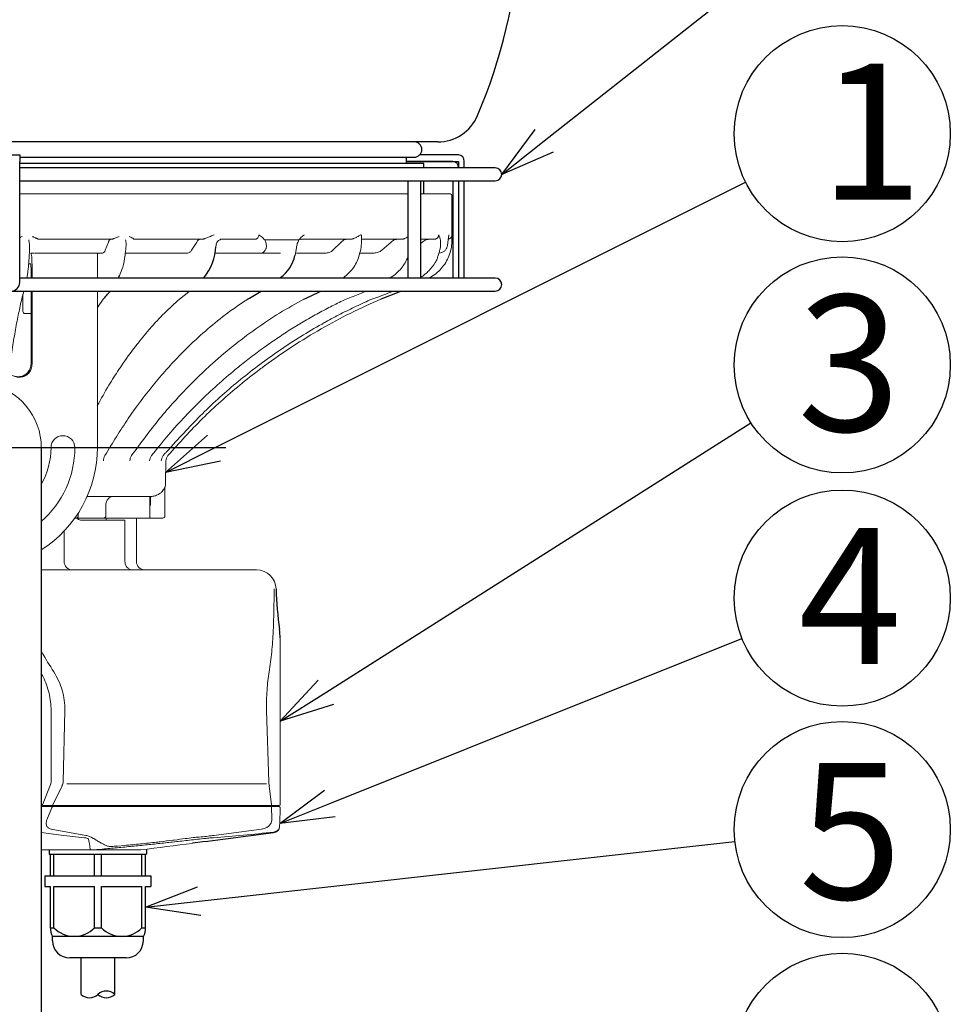
# Model space of a CAD drawing. Units: inches. Extents: x 1479 to 1884, y -361 to -81.
# Drawn here: x 1541 to 1584, y -182 to -137 of the extents above; entities that cross this region are included whole.
import ezdxf

# ---------------------------------------------------------------- set-up
doc = ezdxf.new("R2010")
doc.units = ezdxf.units.IN
doc.linetypes.add('CENTER', pattern=[50.8, 31.75, -6.35, 6.35, -6.35])
doc.styles.add('高6.3', font='txt.shx', dxfattribs={"height": 6.3, "bigfont": 'bigfont.shx'})

msp = doc.modelspace()

# ---------------------------------------------------------------- linework, layer by layer
for p, q in [((1564.767, -142.116), (1574.634, -134.333)), ((1540.504, -142.871), (1558.757, -142.871)), ((1549.493, -156.332), (1574.089, -144.023)), ((1554.666, -167.627), (1574.337, -155.157)), ((1554.854, -172.77), (1573.919, -165.129)), ((1548.809, -177.288), (1573.591, -174.527))]:
    msp.add_line(p, q)
at = {"color": 0, "linetype": 'ByBlock', "lineweight": -2}
for p, q in [((1562.804, -143.665), (1564.352, -141.59)), ((1562.804, -143.665), (1564.767, -142.116)), ((1565.182, -142.642), (1562.804, -143.665)), ((1547.257, -157.451), (1549.193, -155.733)), ((1547.257, -157.451), (1549.493, -156.332)), ((1549.793, -156.931), (1547.257, -157.451)), ((1552.554, -168.965), (1554.307, -167.061)), ((1552.554, -168.965), (1554.666, -167.627)), ((1555.024, -168.193), (1552.554, -168.965)), ((1552.534, -173.7), (1554.605, -172.148)), ((1552.534, -173.7), (1554.854, -172.77)), ((1555.103, -173.392), (1552.534, -173.7)), ((1546.324, -177.565), (1548.735, -176.622)), ((1546.324, -177.565), (1548.809, -177.288)), ((1548.883, -177.953), (1546.324, -177.565))]:
    msp.add_line(p, q, dxfattribs=at)
at = {"color": 4}
for p, q in [((1559.845, -142.165), (1517.163, -142.165)), ((1558.404, -143.165), (1558.404, -142.871)), ((1559.204, -143.165), (1540.504, -143.165)), ((1559.204, -143.365), (1559.204, -143.165)), ((1559.204, -144.565), (1559.204, -143.965))]:
    msp.add_line(p, q, dxfattribs=at)
at = {"color": 40}
for p, q in [((1536.504, -142.765), (1540.504, -142.765)), ((1540.504, -142.765), (1540.504, -143.065)), ((1560.808, -142.765), (1559.009, -142.765)), ((1540.504, -146.54), (1540.504, -143.065)), ((1562.504, -143.365), (1540.504, -143.365)), ((1558.404, -143.065), (1560.808, -143.065)), ((1560.549, -143.065), (1558.404, -143.065)), ((1560.808, -143.065), (1560.808, -143.365)), ((1561.068, -143.365), (1561.068, -143.065)), ((1540.504, -143.965), (1562.504, -143.965)), ((1558.469, -143.965), (1558.469, -148.465)), ((1559.069, -148.465), (1559.069, -143.965)), ((1560.549, -143.965), (1560.549, -148.465)), ((1560.808, -143.965), (1560.808, -148.465)), ((1561.068, -148.465), (1561.068, -143.965)), ((1540.504, -148.665), (1540.504, -146.789)), ((1562.504, -148.465), (1540.504, -148.465)), ((1540.104, -149.065), (1562.504, -149.065))]:
    msp.add_line(p, q, dxfattribs=at)
at = {"color": 3, "linetype": 'Continuous', "lineweight": 15}
for p, q in [((1558.469, -144.565), (1540.504, -144.565)), ((1560.404, -144.565), (1559.069, -144.565)), ((1560.504, -144.665), (1560.504, -146.701)), ((1541.352, -146.665), (1544.781, -146.665)), ((1544.609, -146.796), (1544.463, -147.173)), ((1544.791, -146.663), (1544.781, -146.665)), ((1545.773, -146.665), (1545.78, -146.663)), ((1545.773, -146.665), (1548.975, -146.665)), ((1548.695, -146.796), (1548.46, -147.173)), ((1548.99, -146.663), (1548.975, -146.665)), ((1549.771, -146.688), (1549.823, -146.671)), ((1549.896, -146.665), (1549.782, -146.665)), ((1549.823, -146.671), (1549.89, -146.663)), ((1549.878, -146.665), (1549.89, -146.663)), ((1549.878, -146.665), (1551.416, -146.665)), ((1551.839, -146.701), (1553.421, -146.701)), ((1553.561, -146.665), (1555.833, -146.665)), ((1555.379, -146.796), (1554.998, -147.173)), ((1555.856, -146.663), (1555.833, -146.665)), ((1556.455, -146.665), (1556.314, -146.665)), ((1556.447, -146.665), (1558.2, -146.665)), ((1557.686, -146.796), (1557.256, -147.173)), ((1558.225, -146.663), (1558.2, -146.665)), ((1559.069, -146.665), (1559.686, -146.665)), ((1559.133, -146.796), (1559.069, -146.847)), ((1560.504, -146.701), (1560.504, -146.701)), ((1541.167, -147.305), (1541.018, -147.305)), ((1541.206, -147.305), (1543.372, -147.305)), ((1544.104, -147.305), (1543.372, -147.305)), ((1544.104, -147.905), (1544.104, -147.305)), ((1544.104, -147.305), (1544.338, -147.305)), ((1545.392, -147.305), (1548.264, -147.305)), ((1549.537, -147.305), (1550.507, -147.305)), ((1551.519, -147.305), (1551.679, -147.305)), ((1551.679, -147.305), (1552.576, -147.305)), ((1553.317, -147.305), (1554.689, -147.305)), ((1556.25, -147.305), (1556.909, -147.305)), ((1540.92, -147.805), (1541.009, -147.805)), ((1541.027, -148.465), (1541.027, -148.005)), ((1541.074, -148.465), (1541.074, -147.905)), ((1544.104, -147.905), (1544.104, -148.465)), ((1540.656, -150.005), (1540.656, -149.209)), ((1541.027, -152.429), (1541.027, -149.065)), ((1541.074, -152.453), (1541.074, -149.065)), ((1544.104, -149.065), (1544.104, -156.305)), ((1548.323, -149.105), (1547.899, -149.436)), ((1544.104, -149.824), (1544.364, -149.432)), ((1556.8, -149.436), (1556.8, -149.436)), ((1540.756, -150.105), (1540.947, -150.105)), ((1540.947, -150.105), (1541.027, -150.105)), ((1547.217, -156.585), (1547.145, -156.67)), ((1547.266, -156.927), (1547.248, -157.975)), ((1547.266, -156.924), (1547.266, -156.927)), ((1547.266, -156.924), (1547.266, -156.924)), ((1547.266, -156.924), (1547.266, -156.924)), ((1547.224, -158.182), (1547.224, -159.465)), ((1543.628, -158.565), (1546.574, -158.565)), ((1546.524, -158.565), (1546.524, -159.565)), ((1543.214, -159.334), (1543.214, -159.465)), ((1544.49, -158.965), (1544.49, -159.465)), ((1546.524, -158.965), (1546.556, -158.965)), ((1543.057, -159.565), (1547.124, -159.565)), ((1545.371, -159.665), (1543.35, -159.665)), ((1544.504, -159.665), (1544.504, -159.565)), ((1545.371, -161.565), (1545.371, -159.665)), ((1545.904, -159.565), (1545.904, -161.565)), ((1542.554, -160.172), (1542.554, -161.565)), ((1551.465, -161.965), (1541.504, -161.965)), ((1552.554, -165.106), (1552.554, -172.825)), ((1541.504, -172.865), (1541.555, -172.865)), ((1541.534, -172.915), (1541.504, -172.915)), ((1541.968, -172.915), (1541.748, -172.915)), ((1541.782, -172.865), (1542.001, -172.865)), ((1551.997, -172.915), (1542.175, -172.915)), ((1542.212, -172.865), (1551.989, -172.865)), ((1551.909, -172.865), (1551.908, -172.915)), ((1552.004, -172.865), (1551.989, -172.865)), ((1552.004, -172.865), (1552.004, -172.915)), ((1552.127, -172.865), (1552.407, -172.865)), ((1552.41, -172.915), (1552.128, -172.915)), ((1552.553, -172.956), (1552.534, -173.7)), ((1552.534, -173.7), (1552.531, -173.786)), ((1543.761, -174.897), (1543.761, -174.898)), ((1544.157, -174.897), (1544.146, -174.898)), ((1545.345, -174.71), (1545.345, -174.71)), ((1546.835, -174.557), (1546.835, -174.557)), ((1541.504, -174.915), (1543.847, -174.915)), ((1543.847, -174.915), (1546.061, -174.915))]:
    msp.add_line(p, q, dxfattribs=at)
at = {"color": 7}
for p, q in [((1540.504, -146.789), (1540.504, -146.54)), ((1542.09, -176.115), (1542.09, -175.115)), ((1543.958, -176.115), (1543.958, -175.115)), ((1544.29, -176.115), (1544.29, -175.115)), ((1546.158, -176.115), (1546.158, -175.115)), ((1542.09, -176.615), (1543.958, -176.615)), ((1542.09, -178.515), (1542.09, -176.615)), ((1543.958, -178.515), (1543.958, -176.615)), ((1544.29, -176.615), (1546.158, -176.615)), ((1544.29, -178.515), (1544.29, -176.615)), ((1546.158, -178.515), (1546.158, -176.615)), ((1541.924, -178.515), (1542.09, -178.515)), ((1543.958, -178.515), (1544.29, -178.515)), ((1546.158, -178.515), (1546.324, -178.515))]:
    msp.add_line(p, q, dxfattribs=at)
at = {"color": 7, "linetype": 'CENTER'}
msp.add_line((1526.961, -156.305), (1550.048, -156.305), dxfattribs=at)
at = {"color": 3}
for p, q in [((1541.504, -156.305), (1541.504, -189.305)), ((1541.874, -174.915), (1541.874, -175.115)), ((1541.874, -175.115), (1546.374, -175.115)), ((1541.924, -176.115), (1541.924, -175.115)), ((1546.324, -176.115), (1546.324, -175.115)), ((1546.374, -174.915), (1546.374, -175.115)), ((1541.674, -176.115), (1546.574, -176.115)), ((1541.674, -176.115), (1541.674, -176.615)), ((1546.574, -176.115), (1546.574, -176.615)), ((1541.674, -176.615), (1541.924, -176.615)), ((1541.924, -178.515), (1541.924, -176.615)), ((1546.324, -176.615), (1546.574, -176.615)), ((1546.324, -178.515), (1546.324, -176.615)), ((1546.224, -178.915), (1542.024, -178.915)), ((1542.024, -179.115), (1542.024, -178.915)), ((1546.224, -179.115), (1546.224, -178.915)), ((1545.424, -179.915), (1542.824, -179.915)), ((1543.344, -181.598), (1543.344, -179.915)), ((1544.904, -181.598), (1544.904, -179.915))]:
    msp.add_line(p, q, dxfattribs=at)
at = {"color": 7, "linetype": 'Continuous', "lineweight": 15}
for p, q in [((1541.504, -166.739), (1541.588, -166.909)), ((1541.958, -168.465), (1541.958, -171.772)), ((1542.594, -168.465), (1542.519, -171.772)), ((1551.927, -168.465), (1552.023, -171.772)), ((1541.94, -171.862), (1541.555, -172.825)), ((1541.958, -171.772), (1541.94, -171.862)), ((1542.463, -171.953), (1542.031, -172.837)), ((1551.918, -171.865), (1542.684, -171.865)), ((1552.05, -171.953), (1552.15, -172.837)), ((1541.555, -172.865), (1541.555, -172.825)), ((1541.998, -172.967), (1541.789, -173.446)), ((1552.151, -172.967), (1552.174, -173.446)), ((1541.961, -173.949), (1543.565, -174.248)), ((1551.697, -173.949), (1549.493, -174.248)), ((1544.203, -174.557), (1544.205, -174.557)), ((1544.563, -174.737), (1544.5, -174.71)), ((1544.5, -174.71), (1544.562, -174.737)), ((1544.5, -174.71), (1544.5, -174.71)), ((1545.345, -174.71), (1545.033, -174.737)), ((1545.034, -174.737), (1545.345, -174.71))]:
    msp.add_line(p, q, dxfattribs=at)
for centre in [(1578.56, -141.786), (1578.56, -152.48), (1578.56, -163.268), (1578.56, -173.973), (1578.56, -184.696)]:
    msp.add_circle(centre, 5)
at = {"color": 4}
for centre, radius, start, end in [((1538.504, -131.065), 25.2, 336.906, 203.094), ((1559.845, -140.165), 2, 270, 336.906)]:
    msp.add_arc(centre, radius, start, end, dxfattribs=at)
for centre, radius, start, end in [((1558.757, -142.518), 0.353, 270, 90), ((1543.734, -181.189), 0.565, 226.3972, 313.6028), ((1544.514, -182.008), 0.565, 46.3972, 133.6028), ((1544.514, -181.189), 0.565, 226.3972, 313.6028)]:
    msp.add_arc(centre, radius, start, end)
at = {"color": 40}
for centre, radius, start, end in [((1560.787, -143.046), 0.282, 356.1888, 85.598), ((1560.527, -143.346), 0.282, 356.1888, 85.598), ((1562.504, -143.665), 0.3, 270, 90), ((1562.504, -148.765), 0.3, 270, 90), ((1540.104, -148.665), 0.4, 270, 0)]:
    msp.add_arc(centre, radius, start, end, dxfattribs=at)
at = {"color": 3, "linetype": 'Continuous', "lineweight": 15}
for centre, radius, start, end in [((1560.404, -144.665), 0.1, 0, 90), ((1540.756, -150.005), 0.1, 180, 270), ((1538.504, -156.305), 3, 0, 79.7369), ((1542.504, -156.305), 0.55, 0, 180), ((1538.504, -156.305), 5.6, 302.3924, 0), ((1538.504, -156.305), 3.45, 330.4082, 0), ((1538.504, -156.305), 4.55, 311.2496, 0), ((1544.908, -156.923), 0.526, 151.2568, 180.0972), ((1546.059, -156.926), 0.457, 145.9866, 179.7419), ((1546.935, -156.928), 0.422, 142.2613, 179.372), ((1547.456, -156.93), 0.406, 140.1533, 179.1128), ((1547.666, -156.931), 0.4, 139.3239, 179), ((1546.648, -157.965), 0.6, 347.1342, 359), ((1548.793, -158.865), 2.24, 172.2972, 182.5538), ((1543.114, -159.465), 0.1, 270, 0), ((1547.124, -159.465), 0.1, 270, 0), ((1542.954, -161.565), 0.4, 180, 270), ((1546.304, -161.565), 0.4, 180, 270), ((1551.465, -162.865), 0.9, 1.1743, 90), ((1552.514, -172.825), 0.04, 270, 0), ((1552.211, -173.813), 0.32, 277.4029, 358.5), ((1422.972, 817.478), 1000, 277.072913, 277.211547), ((1546.061, -174.515), 0.4, 270, 276.2407)]:
    msp.add_arc(centre, radius, start, end, dxfattribs=at)
at = {"color": 3}
for centre, radius, start, end in [((1546.997, -146.834), 2.593, 321.695, 356.3975), ((1551.5, -147.007), 1.788, 306.708, 346.7301), ((1541.775, -146.817), 3.68, 333.409, 335.2917), ((1545, -138.552), 12.453, 307.2514, 307.4293), ((1548.855, -138.382), 12.052, 303.2219, 303.4249), ((1541.775, -146.817), 3.68, 314.727, 322.362), ((1545, -138.552), 12.453, 299.0705, 302.417), ((1548.855, -138.382), 12.052, 293.4818, 297.5832), ((1576.153, -196.453), 50.687, 110.7842, 111.938), ((1566.473, -162.544), 14.111, 181.2256, 188.8629), ((1540.329, -165.657), 12.238, 2.5762, 4.3969), ((1614.025, -669.854), 499.558, 97.10313, 97.53641), ((1542.561, -178.568), 0.639, 175.2116, 212.8609), ((1545.688, -178.568), 0.639, 327.1391, 4.7884), ((1542.824, -179.115), 0.8, 180, 270), ((1545.424, -179.115), 0.8, 270, 0)]:
    msp.add_arc(centre, radius, start, end, dxfattribs=at)
at = {"color": 7, "linetype": 'Continuous', "lineweight": 15}
for centre, radius, start, end in [((1544.554, -174.66), 0.0777, 276.0824, 276.6947), ((1544.719, -174.712), 0.0411, 280.6421, 281.3304), ((1545.031, -174.734), 0.00411, 299.2006, 301.7427)]:
    msp.add_arc(centre, radius, start, end, dxfattribs=at)
at = {"color": 7}
for centre in [(1543.024, -177.625), (1545.224, -177.625)]:
    msp.add_arc(centre, 1.29, 223.621, 316.379, dxfattribs=at)
at = {"color": 3, "linetype": 'Continuous', "lineweight": 15, "extrusion": (0, 0, -1)}
for centre, major_axis, ratio, start_param, end_param in [((1538.504, -163.454), (13.102, 1518.942), 0.011635, 1.559511, 1.559667), ((1538.504, -163.454), (0.191, 1518.942), 0.014483, 1.559609, 1.559765), ((1541.018, -147.905), (0, 0.6), 0.093435, 0, 1.570796), ((1541.009, -148.005), (0, 0.2), 0.093435, 0, 1.570796)]:
    msp.add_ellipse(centre, major_axis=major_axis, ratio=ratio, start_param=start_param, end_param=end_param, dxfattribs=at)
at = {"color": 3, "linetype": 'Continuous', "lineweight": 15}
for points, knots in [([(1540.612, -146.545), (1540.587, -146.554), (1540.551, -146.568), (1540.515, -146.582), (1540.504, -146.586)], [0, 0, 0, 0, 0.2217475, 0.3247126, 0.3247126, 0.3247126, 0.3247126]), ([(1541.353, -146.663), (1541.353, -146.662), (1541.353, -146.661), (1541.35, -146.658), (1541.343, -146.654), (1541.331, -146.647), (1541.311, -146.637), (1541.277, -146.621), (1541.231, -146.601), (1541.181, -146.579), (1541.135, -146.56), (1541.109, -146.55), (1541.095, -146.545)], [0, 0, 0, 0, 0.034246, 0.069663, 0.117471, 0.166486, 0.270683, 0.377652, 0.561965, 0.749083, 0.874376, 1, 1, 1, 1]), ([(1545.105, -146.545), (1545.055, -146.564), (1544.973, -146.596), (1544.877, -146.632), (1544.828, -146.65), (1544.804, -146.658), (1544.795, -146.661), (1544.791, -146.663)], [0, 0, 0, 0, 0.445793, 0.742427, 0.851086, 0.92963, 1, 1, 1, 1]), ([(1545.78, -146.663), (1545.781, -146.661), (1545.783, -146.658), (1545.769, -146.645), (1545.724, -146.618), (1545.651, -146.582), (1545.591, -146.555), (1545.567, -146.545)], [0, 0, 0, 0, 0.069515, 0.166242, 0.377208, 0.748706, 1, 1, 1, 1]), ([(1549.311, -146.545), (1549.263, -146.564), (1549.184, -146.596), (1549.088, -146.632), (1549.034, -146.65), (1549.007, -146.658), (1548.995, -146.661), (1548.99, -146.663)], [0, 0, 0, 0, 0.445793, 0.742427, 0.851086, 0.92963, 1, 1, 1, 1]), ([(1549.504, -146.465), (1549.504, -146.465), (1549.45, -146.488), (1549.385, -146.515), (1549.319, -146.541), (1549.311, -146.545)], [0, 0, 0, 0, 0.008903, 0.87183, 1, 1, 1, 1]), ([(1551.565, -146.465), (1551.564, -146.479), (1551.562, -146.516), (1551.544, -146.573), (1551.511, -146.623), (1551.466, -146.658), (1551.432, -146.662), (1551.416, -146.665)], [0, 0, 0, 0, 0.138786, 0.35219, 0.566985, 0.783104, 1, 1, 1, 1]), ([(1551.839, -146.701), (1551.789, -146.642), (1551.714, -146.552), (1551.619, -146.496), (1551.58, -146.473), (1551.573, -146.469), (1551.565, -146.465), (1551.565, -146.465)], [0, 0, 0, 0, 0.60882, 0.927086, 0.927158, 0.995261, 1, 1, 1, 1]), ([(1553.671, -146.465), (1553.671, -146.465), (1553.664, -146.469), (1553.657, -146.473), (1553.622, -146.496), (1553.536, -146.552), (1553.467, -146.642), (1553.421, -146.701)], [0, 0, 0, 0, 0.004739, 0.072842, 0.072914, 0.39118, 1, 1, 1, 1]), ([(1556.15, -146.545), (1556.112, -146.564), (1556.05, -146.596), (1555.964, -146.632), (1555.91, -146.65), (1555.879, -146.658), (1555.863, -146.661), (1555.856, -146.663)], [0, 0, 0, 0, 0.445793, 0.742427, 0.851086, 0.92963, 1, 1, 1, 1]), ([(1556.29, -146.465), (1556.289, -146.465), (1556.252, -146.488), (1556.207, -146.515), (1556.156, -146.541), (1556.15, -146.545)], [0, 0, 0, 0, 0.008903, 0.87183, 1, 1, 1, 1]), ([(1558.469, -146.555), (1558.445, -146.571), (1558.399, -146.599), (1558.331, -146.632), (1558.28, -146.65), (1558.25, -146.658), (1558.233, -146.661), (1558.225, -146.663)], [0.0808136, 0.0808136, 0.0808136, 0.0808136, 0.4457927, 0.742427, 0.851086, 0.9296304, 1, 1, 1, 1]), ([(1559.889, -146.465), (1559.888, -146.479), (1559.886, -146.505), (1559.875, -146.54), (1559.859, -146.571), (1559.838, -146.598), (1559.814, -146.621), (1559.785, -146.64), (1559.754, -146.654), (1559.72, -146.663), (1559.697, -146.664), (1559.686, -146.665)], [0, 0, 0, 0, 0.138362, 0.243559, 0.351892, 0.457793, 0.566801, 0.673381, 0.783018, 0.890003, 1, 1, 1, 1]), ([(1559.967, -146.701), (1559.953, -146.642), (1559.932, -146.552), (1559.905, -146.496), (1559.893, -146.473), (1559.891, -146.469), (1559.889, -146.465), (1559.889, -146.465)], [0, 0, 0, 0, 0.60882, 0.927086, 0.927158, 0.995261, 1, 1, 1, 1]), ([(1560.486, -146.545), (1560.481, -146.554), (1560.471, -146.573), (1560.45, -146.599), (1560.425, -146.621), (1560.404, -146.635), (1560.384, -146.645), (1560.369, -146.652), (1560.352, -146.657), (1560.336, -146.661), (1560.328, -146.662), (1560.324, -146.663)], [0, 0, 0, 0, 0.221783, 0.44562, 0.592876, 0.742419, 0.796468, 0.851045, 0.929461, 0.964197, 1, 1, 1, 1]), ([(1560.366, -146.465), (1560.366, -146.465), (1560.365, -146.469), (1560.364, -146.473), (1560.359, -146.496), (1560.345, -146.552), (1560.333, -146.642), (1560.325, -146.701)], [0, 0, 0, 0, 0.004739, 0.072842, 0.072914, 0.39118, 1, 1, 1, 1]), ([(1560.348, -146.548), (1560.349, -146.546), (1560.356, -146.533), (1560.364, -146.505), (1560.365, -146.479), (1560.366, -146.465)], [0, 0, 0, 0, 0.094299, 0.492012, 1, 1, 1, 1]), ([(1560.504, -146.465), (1560.504, -146.465), (1560.504, -146.476), (1560.502, -146.5), (1560.494, -146.526), (1560.487, -146.541), (1560.486, -146.545)], [0, 0, 0, 0, 0.008898, 0.439421, 0.871894, 1, 1, 1, 1]), ([(1540.853, -148.356), (1540.858, -148.329), (1540.867, -148.274), (1540.881, -148.178), (1540.894, -148.072), (1540.907, -147.955), (1540.918, -147.83), (1540.929, -147.698), (1540.938, -147.557), (1540.947, -147.402), (1540.956, -147.235), (1540.96, -147.114), (1540.962, -147.054)], [0, 0, 0, 0, 0.095305, 0.191271, 0.289325, 0.388099, 0.483404, 0.579371, 0.677424, 0.776198, 0.887569, 1, 1, 1, 1]), ([(1540.924, -146.702), (1540.929, -146.73), (1540.938, -146.78), (1540.948, -146.851), (1540.955, -146.908), (1540.96, -146.956), (1540.962, -146.993), (1540.964, -147.026), (1540.962, -147.044), (1540.962, -147.054)], [0, 0, 0, 0, 0.223164, 0.404161, 0.586259, 0.69996, 0.814239, 0.906494, 1, 1, 1, 1]), ([(1541.352, -146.665), (1541.352, -146.664), (1541.353, -146.664), (1541.353, -146.663), (1541.353, -146.663)], [0, 0, 0, 0, 0.498932, 1, 1, 1, 1]), ([(1544.72, -146.665), (1544.715, -146.665), (1544.705, -146.666), (1544.691, -146.672), (1544.676, -146.683), (1544.661, -146.697), (1544.647, -146.716), (1544.634, -146.739), (1544.621, -146.765), (1544.613, -146.786), (1544.609, -146.796)], [0, 0, 0, 0, 0.122783, 0.246418, 0.372742, 0.499995, 0.62278, 0.746418, 0.872744, 1, 1, 1, 1]), ([(1545.118, -148.356), (1545.172, -148.232), (1545.281, -147.984), (1545.376, -147.499), (1545.405, -147.173), (1545.416, -147.054)], [0, 0, 0, 0, 0.387815, 0.77563, 1, 1, 1, 1]), ([(1545.405, -146.702), (1545.409, -146.73), (1545.419, -146.802), (1545.427, -146.899), (1545.425, -146.965), (1545.424, -146.989)], [0, 0, 0, 0, 0.280688, 0.737014, 1, 1, 1, 1]), ([(1545.424, -146.989), (1545.424, -146.991), (1545.424, -147.014), (1545.42, -147.035), (1545.416, -147.054)], [0, 0, 0, 0, 0.091777, 1, 1, 1, 1]), ([(1548.878, -146.665), (1548.845, -146.67), (1548.778, -146.682), (1548.723, -146.758), (1548.695, -146.796)], [0, 0, 0, 0, 0.499995, 1, 1, 1, 1]), ([(1549.593, -146.93), (1549.592, -146.933), (1549.592, -146.955), (1549.588, -146.977), (1549.585, -146.997)], [0, 0, 0, 0, 0.125643, 1, 1, 1, 1]), ([(1549.773, -146.689), (1549.769, -146.69), (1549.727, -146.703), (1549.654, -146.767), (1549.601, -146.866), (1549.596, -146.91), (1549.594, -146.927)], [0, 0, 0, 0, 0.042117, 0.424262, 0.787962, 1, 1, 1, 1]), ([(1551.679, -147.305), (1551.707, -147.3), (1551.764, -147.291), (1551.842, -147.223), (1551.878, -147.15), (1551.896, -147.112)], [0, 0, 0, 0, 0.329706, 0.659443, 1, 1, 1, 1]), ([(1551.921, -146.955), (1551.911, -146.893), (1551.896, -146.802), (1551.853, -146.726), (1551.839, -146.701)], [0, 0, 0, 0, 0.679359, 1, 1, 1, 1]), ([(1551.896, -147.112), (1551.901, -147.098), (1551.918, -147.049), (1551.92, -146.994), (1551.921, -146.955)], [0, 0, 0, 0, 0.289242, 1, 1, 1, 1]), ([(1553.303, -147.076), (1553.294, -147.141), (1553.278, -147.257), (1553.252, -147.369), (1553.241, -147.418)], [0, 0, 0, 0, 0.562812, 1, 1, 1, 1]), ([(1553.421, -146.701), (1553.395, -146.755), (1553.338, -146.87), (1553.315, -147.005), (1553.303, -147.076)], [0, 0, 0, 0, 0.471835, 1, 1, 1, 1]), ([(1553.561, -146.665), (1553.534, -146.67), (1553.494, -146.679), (1553.491, -146.683), (1553.489, -146.684)], [0, 0, 0, 0, 0.686837, 1, 1, 1, 1]), ([(1555.679, -146.665), (1555.624, -146.67), (1555.515, -146.682), (1555.424, -146.758), (1555.379, -146.796)], [0, 0, 0, 0, 0.499995, 1, 1, 1, 1]), ([(1556.322, -146.701), (1556.322, -146.73), (1556.317, -146.982), (1556.228, -147.456), (1555.943, -148.05), (1555.643, -148.311), (1555.494, -148.441)], [0, 0, 0, 0, 0.04082, 0.360555, 0.680277, 1, 1, 1, 1]), ([(1558.026, -146.665), (1557.964, -146.67), (1557.841, -146.682), (1557.737, -146.758), (1557.686, -146.796)], [0, 0, 0, 0, 0.499995, 1, 1, 1, 1]), ([(1559.499, -146.665), (1559.466, -146.666), (1559.4, -146.669), (1559.304, -146.696), (1559.213, -146.736), (1559.16, -146.776), (1559.133, -146.796)], [0, 0, 0, 0, 0.24683, 0.50084, 0.746865, 1, 1, 1, 1]), ([(1560.504, -146.701), (1560.504, -146.73), (1560.502, -146.869), (1560.469, -147.122), (1560.371, -147.444), (1560.22, -147.749), (1560.02, -148.02), (1559.778, -148.259), (1559.587, -148.38), (1559.491, -148.441)], [0, 0, 0, 0, 0.04068, 0.198287, 0.360462, 0.518061, 0.68023, 0.83783, 1, 1, 1, 1]), ([(1559.861, -147.424), (1559.884, -147.361), (1559.924, -147.248), (1559.949, -147.129), (1559.96, -147.076)], [0, 0, 0, 0, 0.552065, 1, 1, 1, 1]), ([(1560.238, -147.112), (1560.212, -147.148), (1560.158, -147.22), (1560.037, -147.29), (1559.947, -147.3), (1559.901, -147.305)], [0, 0, 0, 0, 0.329435, 0.658821, 1, 1, 1, 1]), ([(1559.96, -147.076), (1559.969, -147.014), (1559.986, -146.889), (1559.977, -146.766), (1559.968, -146.709), (1559.967, -146.701)], [0, 0, 0, 0, 0.46841, 0.932647, 1, 1, 1, 1]), ([(1560.294, -146.955), (1560.292, -146.971), (1560.282, -147.026), (1560.256, -147.076), (1560.238, -147.112)], [0, 0, 0, 0, 0.287453, 1, 1, 1, 1]), ([(1560.325, -146.701), (1560.32, -146.755), (1560.312, -146.835), (1560.299, -146.926), (1560.294, -146.955)], [0, 0, 0, 0, 0.675813, 1, 1, 1, 1]), ([(1544.463, -147.173), (1544.445, -147.211), (1544.408, -147.287), (1544.361, -147.299), (1544.338, -147.305)], [0, 0, 0, 0, 0.499772, 1, 1, 1, 1]), ([(1548.46, -147.173), (1548.43, -147.211), (1548.372, -147.287), (1548.3, -147.299), (1548.264, -147.305)], [0, 0, 0, 0, 0.499772, 1, 1, 1, 1]), ([(1550.507, -147.305), (1550.508, -147.305), (1550.684, -147.305), (1550.858, -147.305), (1551.032, -147.305)], [0, 0, 0, 0, 0.003781, 1, 1, 1, 1]), ([(1551.032, -147.305), (1551.089, -147.305), (1551.277, -147.305), (1551.419, -147.305), (1551.519, -147.305)], [0, 0, 0, 0, 0.303819, 1, 1, 1, 1]), ([(1554.998, -147.173), (1554.951, -147.211), (1554.858, -147.287), (1554.745, -147.299), (1554.689, -147.305)], [0, 0, 0, 0, 0.499772, 1, 1, 1, 1]), ([(1557.256, -147.173), (1557.203, -147.211), (1557.098, -147.287), (1556.972, -147.299), (1556.909, -147.305)], [0, 0, 0, 0, 0.499772, 1, 1, 1, 1]), ([(1558.469, -147.466), (1558.393, -147.668), (1558.18, -148.055), (1557.849, -148.311), (1557.68, -148.441)], [0.3716986, 0.3716986, 0.3716986, 0.3716986, 0.680277, 1, 1, 1, 1]), ([(1559.727, -147.75), (1559.76, -147.69), (1559.821, -147.577), (1559.849, -147.473), (1559.861, -147.424)], [0, 0, 0, 0, 0.529212, 1, 1, 1, 1]), ([(1559.283, -148.264), (1559.333, -148.221), (1559.505, -148.072), (1559.635, -147.884), (1559.727, -147.75)], [0, 0, 0, 0, 0.291009, 1, 1, 1, 1]), ([(1559.069, -148.415), (1559.101, -148.396), (1559.175, -148.349), (1559.244, -148.294), (1559.283, -148.264)], [0.1200858, 0.1200858, 0.1200858, 0.1200858, 0.4996353, 1, 1, 1, 1]), ([(1539.987, -152.892), (1540.008, -152.741), (1540.073, -152.269), (1540.186, -151.547), (1540.326, -150.732), (1540.471, -149.988), (1540.57, -149.559), (1540.619, -149.344)], [0, 0, 0, 0, 0.105075, 0.327327, 0.549578, 0.774789, 1, 1, 1, 1]), ([(1556.525, -149.065), (1556.432, -149.107), (1556.129, -149.242), (1555.819, -149.357), (1555.605, -149.436)], [0.5675954, 0.5675954, 0.5675954, 0.5675954, 0.7005168, 1, 1, 1, 1]), ([(1556.8, -149.436), (1556.862, -149.416), (1557.048, -149.354), (1557.356, -149.242), (1557.621, -149.135), (1557.764, -149.074), (1557.787, -149.065)], [0, 0, 0, 0, 0.0803936, 0.2411975, 0.4021805, 0.4318852, 0.4318852, 0.4318852, 0.4318852]), ([(1551.051, -149.436), (1550.738, -149.647), (1550.112, -150.069), (1549.199, -150.805), (1548.309, -151.616), (1547.681, -152.267), (1547.14, -152.869), (1546.477, -153.648), (1545.501, -154.94), (1544.799, -156.092), (1544.447, -156.67)], [0, 0, 0, 0, 0.125029, 0.250464, 0.377149, 0.504258, 0.527865, 0.622312, 0.810458, 1, 1, 1, 1]), ([(1553.657, -149.436), (1553.279, -149.647), (1552.521, -150.069), (1551.418, -150.805), (1550.342, -151.616), (1549.583, -152.267), (1548.929, -152.869), (1548.129, -153.648), (1546.951, -154.94), (1546.105, -156.092), (1545.68, -156.67)], [0, 0, 0, 0, 0.125029, 0.250464, 0.377149, 0.504258, 0.527865, 0.622312, 0.810458, 1, 1, 1, 1]), ([(1547.899, -149.436), (1547.666, -149.648), (1547.199, -150.073), (1546.706, -150.586), (1546.452, -150.898), (1546.418, -150.941)], [0, 0, 0, 0, 0.462774, 0.927055, 1, 1, 1, 1]), ([(1555.605, -149.436), (1555.39, -149.54), (1554.961, -149.746), (1554.327, -150.082), (1553.701, -150.436), (1553.082, -150.812), (1552.47, -151.208), (1551.866, -151.626), (1551.273, -152.062), (1550.812, -152.423), (1550.265, -152.869), (1549.64, -153.408), (1548.833, -154.166), (1548.058, -154.962), (1547.309, -155.794), (1546.838, -156.378), (1546.602, -156.67)], [0, 0, 0, 0, 0.062487, 0.125024, 0.187714, 0.250455, 0.313769, 0.377136, 0.440661, 0.50424, 0.527844, 0.622278, 0.716332, 0.810615, 0.905192, 1, 1, 1, 1]), ([(1557.216, -149.436), (1556.747, -149.647), (1555.808, -150.069), (1554.443, -150.805), (1553.112, -151.616), (1552.175, -152.267), (1551.367, -152.869), (1550.379, -153.648), (1548.926, -154.94), (1547.885, -156.092), (1547.363, -156.67)], [0, 0, 0, 0, 0.125029, 0.250464, 0.377149, 0.504258, 0.527865, 0.622312, 0.810458, 1, 1, 1, 1]), ([(1547.528, -156.247), (1548.029, -155.702), (1549.034, -154.608), (1550.718, -153.124), (1552.532, -151.765), (1553.881, -150.928), (1554.834, -150.397), (1555.358, -150.118), (1556.071, -149.764), (1556.557, -149.546), (1556.8, -149.436)], [0, 0, 0, 0, 0.19071, 0.382745, 0.578956, 0.77661, 0.793612, 0.861628, 0.930783, 1, 1, 1, 1]), ([(1546.418, -150.941), (1546.229, -151.166), (1545.815, -151.658), (1545.38, -152.267), (1544.975, -152.869), (1544.592, -153.46), (1544.271, -154.05), (1544.094, -154.375)], [0, 0, 0, 0, 0.228263, 0.49948, 0.549851, 0.751377, 1, 1, 1, 1]), ([(1541.027, -152.429), (1541.021, -152.496), (1541.008, -152.631), (1540.905, -152.809), (1540.753, -152.945), (1540.564, -153.023), (1540.354, -153.038), (1540.225, -152.989), (1540.159, -152.964)], [0, 0, 0, 0, 0.165222, 0.330454, 0.495538, 0.660968, 0.82717, 1, 1, 1, 1]), ([(1540.199, -152.984), (1540.263, -153.009), (1540.39, -153.059), (1540.599, -153.049), (1540.791, -152.975), (1540.946, -152.84), (1541.053, -152.66), (1541.067, -152.523), (1541.074, -152.453)], [0, 0, 0, 0, 0.166575, 0.333164, 0.499335, 0.664635, 0.829132, 1, 1, 1, 1]), ([(1547.217, -156.585), (1547.23, -156.571), (1547.258, -156.543), (1547.324, -156.474), (1547.415, -156.375), (1547.49, -156.29), (1547.528, -156.247)], [0, 0, 0, 0, 0.131713, 0.264051, 0.627412, 1, 1, 1, 1]), ([(1547.057, -158.375), (1547.026, -158.4), (1546.975, -158.442), (1546.882, -158.494), (1546.8, -158.528), (1546.713, -158.551), (1546.64, -158.563), (1546.591, -158.564), (1546.574, -158.565)], [0, 0, 0, 0, 0.283517, 0.46353, 0.647201, 0.781338, 0.919696, 1, 1, 1, 1]), ([(1547.233, -158.098), (1547.233, -158.098), (1547.233, -158.098), (1547.221, -158.14), (1547.192, -158.208), (1547.136, -158.291), (1547.091, -158.348), (1547.058, -158.374), (1547.057, -158.375)], [0, 0, 0, 0, 0.087634, 0.257137, 0.502434, 0.751682, 0.994728, 1, 1, 1, 1]), ([(1547.236, -158.084), (1547.236, -158.084), (1547.237, -158.083), (1547.236, -158.084), (1547.236, -158.085), (1547.235, -158.088), (1547.234, -158.093), (1547.229, -158.117), (1547.224, -158.148), (1547.225, -158.175), (1547.226, -158.182)], [0, 0, 0, 0, 0.011032, 0.091711, 0.153645, 0.179545, 0.212467, 0.308896, 0.808199, 1, 1, 1, 1]), ([(1544.836, -158.565), (1544.835, -158.565), (1544.8, -158.565), (1544.722, -158.579), (1544.618, -158.645), (1544.542, -158.746), (1544.498, -158.854), (1544.492, -158.928), (1544.49, -158.965)], [0, 0, 0, 0, 0.002471, 0.225427, 0.492997, 0.698088, 0.848737, 1, 1, 1, 1]), ([(1543.158, -159.565), (1543.167, -159.577), (1543.201, -159.62), (1543.27, -159.656), (1543.326, -159.662), (1543.35, -159.665)], [0, 0, 0, 0, 0.181094, 0.650374, 1, 1, 1, 1]), ([(1544.49, -159.465), (1544.489, -159.474), (1544.488, -159.492), (1544.477, -159.519), (1544.457, -159.544), (1544.43, -159.561), (1544.41, -159.564), (1544.4, -159.565), (1544.4, -159.565)], [0, 0, 0, 0, 0.149241, 0.297896, 0.499304, 0.765561, 0.995135, 1, 1, 1, 1]), ([(1545.371, -161.565), (1545.374, -161.604), (1545.38, -161.683), (1545.429, -161.79), (1545.504, -161.881), (1545.605, -161.944), (1545.689, -161.963), (1545.734, -161.965), (1545.74, -161.965), (1545.741, -161.965)], [0, 0, 0, 0, 0.174797, 0.348993, 0.5378, 0.758791, 0.964344, 0.99704, 1, 1, 1, 1]), ([(1541.748, -172.915), (1541.723, -172.915), (1541.677, -172.915), (1541.598, -172.915), (1541.551, -172.915), (1541.534, -172.915)], [0, 0, 0, 0, 0.424481, 0.788724, 1, 1, 1, 1]), ([(1541.555, -172.865), (1541.588, -172.865), (1541.653, -172.865), (1541.731, -172.865), (1541.767, -172.865), (1541.782, -172.865)], [0, 0, 0, 0, 0.379125, 0.74661, 1, 1, 1, 1]), ([(1542.175, -172.915), (1542.17, -172.915), (1542.127, -172.915), (1542.049, -172.915), (1541.995, -172.915), (1541.968, -172.915)], [0, 0, 0, 0, 0.062579, 0.536517, 1, 1, 1, 1]), ([(1542.001, -172.865), (1542.03, -172.865), (1542.074, -172.865), (1542.149, -172.865), (1542.191, -172.865), (1542.212, -172.865)], [0, 0, 0, 0, 0.487534, 0.740552, 1, 1, 1, 1]), ([(1551.989, -172.865), (1552.005, -172.865), (1552.034, -172.865), (1552.098, -172.865), (1552.127, -172.865)], [0, 0, 0, 0, 0.541472, 1, 1, 1, 1]), ([(1552.128, -172.915), (1552.1, -172.915), (1552.044, -172.915), (1552.01, -172.915), (1551.998, -172.915), (1551.997, -172.915)], [0, 0, 0, 0, 0.463374, 0.937308, 1, 1, 1, 1]), ([(1552.407, -172.865), (1552.423, -172.865), (1552.463, -172.865), (1552.505, -172.865), (1552.511, -172.865), (1552.514, -172.865)], [0, 0, 0, 0, 0.25339, 0.620875, 1, 1, 1, 1]), ([(1552.513, -172.915), (1552.512, -172.915), (1552.509, -172.915), (1552.481, -172.915), (1552.435, -172.915), (1552.41, -172.915)], [0, 0, 0, 0, 0.211246, 0.575478, 1, 1, 1, 1]), ([(1546.835, -174.557), (1546.589, -174.585), (1546.093, -174.64), (1545.596, -174.687), (1545.345, -174.71)], [0, 0, 0, 0, 0.495907, 1, 1, 1, 1])]:
    msp.add_open_spline(points, degree=3, knots=knots, dxfattribs=at)
for points in [[(1540.832, -148.465), (1540.839, -148.428), (1540.846, -148.392), (1540.853, -148.356)], [(1549.032, -148.441), (1549.025, -148.449), (1549.018, -148.457), (1549.011, -148.465)], [(1557.68, -148.441), (1557.667, -148.449), (1557.654, -148.457), (1557.642, -148.465)], [(1559.491, -148.441), (1559.477, -148.449), (1559.463, -148.457), (1559.449, -148.465)], [(1540.619, -149.344), (1540.646, -149.254), (1540.672, -149.163), (1540.699, -149.065)], [(1548.377, -149.065), (1548.365, -149.073), (1548.354, -149.081), (1548.343, -149.09)], [(1552.513, -172.915), (1552.518, -172.915), (1552.529, -172.916), (1552.542, -172.926), (1552.552, -172.94), (1552.553, -172.95), (1552.553, -172.956)]]:
    msp.add_open_spline(points, degree=3, dxfattribs=at)
at = {"color": 7, "linetype": 'Continuous', "lineweight": 15}
for points, knots in [([(1552.273, -162.846), (1552.269, -163.506), (1552.264, -164.498), (1552.172, -165.765), (1552.088, -166.375), (1552.046, -166.679)], [0, 0, 0, 0, 0.499517, 0.75086, 1, 1, 1, 1]), ([(1541.504, -165.719), (1541.512, -165.733), (1541.69, -166.063), (1541.89, -166.378), (1542.081, -166.679)], [0, 0, 0, 0, 0.043489, 1, 1, 1, 1]), ([(1542.081, -166.679), (1542.16, -166.814), (1542.319, -167.085), (1542.481, -167.529), (1542.584, -167.992), (1542.591, -168.307), (1542.594, -168.465)], [0, 0, 0, 0, 0.25018, 0.500984, 0.750304, 1, 1, 1, 1]), ([(1552.046, -166.679), (1552.025, -166.814), (1551.984, -167.085), (1551.943, -167.529), (1551.92, -167.992), (1551.925, -168.307), (1551.927, -168.465)], [0, 0, 0, 0, 0.25018, 0.500984, 0.750304, 1, 1, 1, 1]), ([(1541.588, -166.909), (1541.695, -167.158), (1541.91, -167.654), (1541.942, -168.194), (1541.958, -168.465)], [0, 0, 0, 0, 0.5, 1, 1, 1, 1]), ([(1542.519, -171.772), (1542.515, -171.803), (1542.506, -171.869), (1542.472, -171.924), (1542.454, -171.953)], [0, 0, 0, 0, 0.470124, 1, 1, 1, 1]), ([(1542.454, -171.953), (1542.455, -171.952), (1542.457, -171.951), (1542.46, -171.95), (1542.462, -171.951), (1542.463, -171.952), (1542.463, -171.953)], [0, 0, 0, 0, 0.294077, 0.542862, 0.768531, 1, 1, 1, 1]), ([(1552.023, -171.772), (1552.026, -171.803), (1552.032, -171.869), (1552.051, -171.924), (1552.061, -171.953)], [0, 0, 0, 0, 0.470124, 1, 1, 1, 1]), ([(1552.061, -171.953), (1552.06, -171.952), (1552.058, -171.951), (1552.055, -171.95), (1552.052, -171.951), (1552.051, -171.952), (1552.05, -171.953)], [0, 0, 0, 0, 0.294077, 0.542862, 0.768531, 1, 1, 1, 1]), ([(1541.789, -173.446), (1541.775, -173.48), (1541.746, -173.55), (1541.728, -173.658), (1541.734, -173.754), (1541.771, -173.85), (1541.849, -173.919), (1541.924, -173.939), (1541.961, -173.949)], [0, 0, 0, 0, 0.133116, 0.268207, 0.40124, 0.5287, 0.768201, 1, 1, 1, 1]), ([(1552.174, -173.446), (1552.174, -173.48), (1552.176, -173.55), (1552.143, -173.658), (1552.086, -173.754), (1551.99, -173.85), (1551.855, -173.919), (1551.749, -173.939), (1551.697, -173.949)], [0, 0, 0, 0, 0.133116, 0.268207, 0.40124, 0.5287, 0.768201, 1, 1, 1, 1]), ([(1552.531, -173.786), (1552.529, -173.813), (1552.523, -173.866), (1552.492, -173.936), (1552.453, -173.99), (1552.401, -174.038), (1552.335, -174.076), (1552.279, -174.087), (1552.252, -174.092)], [0, 0, 0, 0, 0.17315, 0.344124, 0.479343, 0.60595, 0.806525, 1, 1, 1, 1]), ([(1541.504, -174.114), (1541.808, -174.155), (1542.469, -174.245), (1543.137, -174.313), (1543.498, -174.351)], [0, 0, 0, 0, 0.458639, 1, 1, 1, 1]), ([(1543.498, -174.351), (1543.543, -174.356), (1543.633, -174.368), (1543.656, -174.386), (1543.668, -174.394)], [0, 0, 0, 0, 0.500242, 1, 1, 1, 1]), ([(1543.565, -174.248), (1543.595, -174.253), (1543.681, -174.266), (1543.713, -174.289), (1543.733, -174.303)], [0, 0, 0, 0, 0.351694, 1, 1, 1, 1]), ([(1543.668, -174.394), (1543.679, -174.422), (1543.703, -174.475), (1543.717, -174.552), (1543.73, -174.625), (1543.742, -174.696), (1543.753, -174.766), (1543.758, -174.834), (1543.76, -174.876), (1543.761, -174.897)], [0, 0, 0, 0, 0.151586, 0.294998, 0.433209, 0.572394, 0.714829, 0.859865, 1, 1, 1, 1]), ([(1543.733, -174.303), (1543.757, -174.309), (1543.788, -174.317), (1543.85, -174.347), (1543.89, -174.37), (1543.958, -174.412), (1544.004, -174.44), (1544.084, -174.488), (1544.131, -174.517), (1544.182, -174.546), (1544.194, -174.552), (1544.203, -174.557)], [0, 0, 0, 0, 0.158119, 0.201104, 0.36726, 0.406452, 0.633052, 0.664477, 0.922415, 0.943685, 1, 1, 1, 1]), ([(1549.007, -174.394), (1548.762, -174.422), (1548.286, -174.475), (1547.586, -174.552), (1546.906, -174.625), (1546.227, -174.696), (1545.537, -174.766), (1544.845, -174.834), (1544.383, -174.876), (1544.157, -174.897)], [0, 0, 0, 0, 0.151586, 0.294998, 0.433209, 0.572394, 0.714829, 0.859865, 1, 1, 1, 1]), ([(1549.073, -174.303), (1548.954, -174.309), (1548.803, -174.317), (1548.53, -174.347), (1548.345, -174.37), (1548.024, -174.412), (1547.802, -174.44), (1547.417, -174.488), (1547.186, -174.517), (1546.935, -174.546), (1546.877, -174.552), (1546.835, -174.557)], [0, 0, 0, 0, 0.158119, 0.201104, 0.36726, 0.406452, 0.633052, 0.664477, 0.922415, 0.943685, 1, 1, 1, 1]), ([(1549.464, -174.351), (1549.394, -174.356), (1549.253, -174.368), (1549.089, -174.386), (1549.007, -174.394)], [0, 0, 0, 0, 0.500242, 1, 1, 1, 1]), ([(1549.493, -174.248), (1549.448, -174.253), (1549.321, -174.266), (1549.17, -174.289), (1549.073, -174.303)], [0, 0, 0, 0, 0.351694, 1, 1, 1, 1]), ([(1552.252, -174.092), (1551.787, -174.141), (1550.856, -174.238), (1549.928, -174.313), (1549.464, -174.351)], [0, 0, 0, 0, 0.500015, 1, 1, 1, 1]), ([(1543.761, -174.898), (1543.768, -174.902), (1543.782, -174.91), (1543.846, -174.911), (1543.878, -174.912)], [0, 0, 0, 0, 0.499725, 1, 1, 1, 1]), ([(1544.146, -174.898), (1544.096, -174.902), (1543.996, -174.91), (1543.917, -174.911), (1543.878, -174.912)], [0, 0, 0, 0, 0.499725, 1, 1, 1, 1]), ([(1544.203, -174.557), (1544.252, -174.585), (1544.351, -174.64), (1544.45, -174.687), (1544.5, -174.71)], [0, 0, 0, 0, 0.495907, 1, 1, 1, 1]), ([(1544.562, -174.737), (1544.578, -174.742), (1544.608, -174.75), (1544.679, -174.753), (1544.721, -174.753), (1544.726, -174.753), (1544.726, -174.753)], [0, 0, 0, 0, 0.478651, 0.935534, 0.999966, 1, 1, 1, 1]), ([(1544.727, -174.753), (1544.722, -174.753), (1544.679, -174.753), (1544.609, -174.75), (1544.579, -174.742), (1544.563, -174.737)], [0, 0, 0, 0, 0.06447, 0.52138, 1, 1, 1, 1]), ([(1545.033, -174.737), (1544.979, -174.742), (1544.873, -174.75), (1544.776, -174.753), (1544.732, -174.753), (1544.726, -174.753), (1544.726, -174.753)], [0, 0, 0, 0, 0.478651, 0.935534, 0.999966, 1, 1, 1, 1]), ([(1544.727, -174.753), (1544.732, -174.753), (1544.776, -174.753), (1544.873, -174.75), (1544.979, -174.742), (1545.034, -174.737)], [0, 0, 0, 0, 0.06447, 0.52138, 1, 1, 1, 1])]:
    msp.add_open_spline(points, degree=3, knots=knots, dxfattribs=at)
for points in [[(1541.968, -172.915), (1541.971, -172.915), (1541.976, -172.915), (1541.982, -172.919), (1541.989, -172.924), (1541.994, -172.931), (1541.997, -172.939), (1541.999, -172.948), (1542, -172.957), (1541.999, -172.963), (1541.998, -172.967)], [(1542.001, -172.865), (1542.004, -172.864), (1542.011, -172.863), (1542.02, -172.857), (1542.027, -172.848), (1542.03, -172.84), (1542.031, -172.837)], [(1552.127, -172.865), (1552.129, -172.864), (1552.134, -172.863), (1552.141, -172.857), (1552.147, -172.848), (1552.149, -172.84), (1552.15, -172.837)], [(1552.128, -172.915), (1552.13, -172.915), (1552.134, -172.915), (1552.139, -172.919), (1552.144, -172.924), (1552.148, -172.931), (1552.151, -172.939), (1552.152, -172.948), (1552.153, -172.957), (1552.152, -172.963), (1552.151, -172.967)]]:
    msp.add_open_spline(points, degree=3, dxfattribs=at)

# ---------------------------------------------------------------- texts
at = {"color": 4, "style": '高6.3'}
for s, p in [('1', (1577.512, -144.838)), ('3', (1576.485, -155.55)), ('4', (1576.537, -166.321)), ('5', (1576.553, -177.192))]:
    msp.add_text(s, height=6.3, dxfattribs=at).set_placement(p)

doc.saveas('drawing.dxf')
